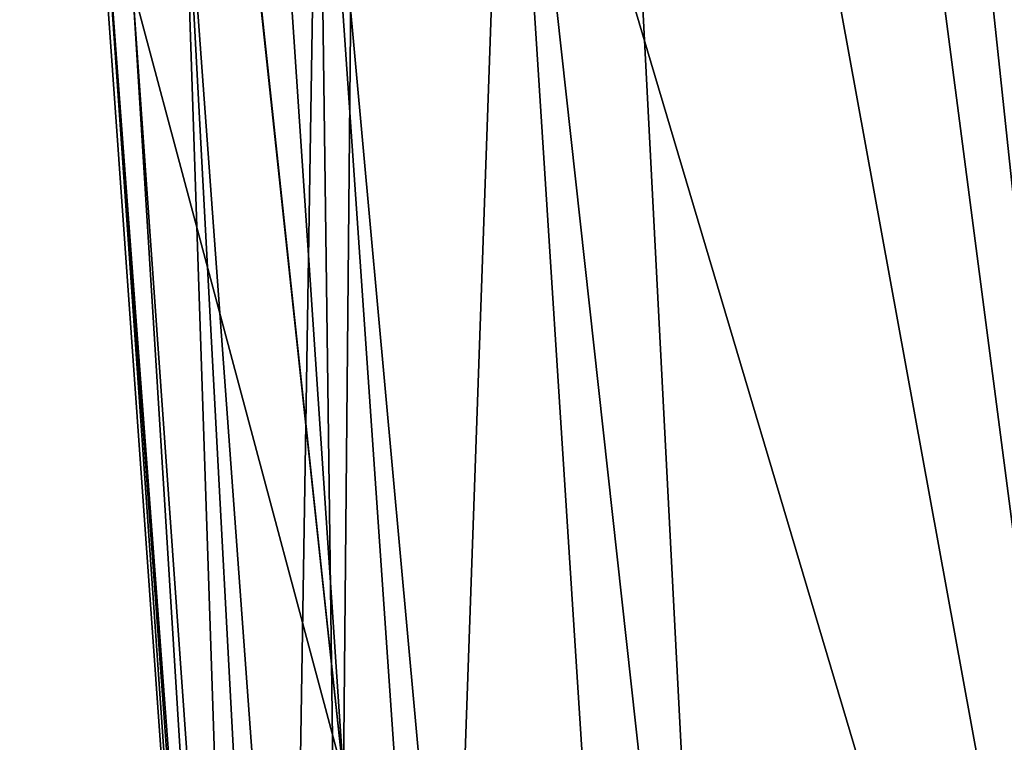
# Model space of a CAD drawing. Extents: x -70 to 70, y -38 to 18.
# Drawn here: x -17 to -13, y -13 to -9 of the extents above; entities that cross this region are included whole.
import ezdxf

# ---------------------------------------------------------------- set-up
doc = ezdxf.new("R2010")
doc.units = 0
doc.header["$MEASUREMENT"] = 0
doc.layers.get('0').update_dxf_attribs({"linetype": 'CONTINUOUS'})

msp = doc.modelspace()

# ---------------------------------------------------------------- linework, layer by layer
for points in [[(-16.9473, 0.4697, 103.3225), (-15.5291, -12.8004, 148.6498), (-16.9653, 0.5741, 103.3404)], [(-16.9653, 0.5741, 103.3404), (-15.5291, -12.8004, 148.6498), (-16.5998, -8.7941, 150.1633)], [(-16.9473, 0.4697, 103.3225), (-16.3389, -0.7495, 102.8267), (-15.5291, -12.8004, 148.6498)], [(-15.5291, -12.8004, 148.6498), (-16.3389, -0.7495, 102.8267), (-15.4252, -1.7173, 102.1784)], [(-15.5291, -12.8004, 148.6498), (-15.4252, -1.7173, 102.1784), (-13.8582, -15.9446, 146.88)], [(-13.8582, -15.9446, 146.88), (-15.4252, -1.7173, 102.1784), (-14.5461, -2.6484, 101.5546)], [(-13.8582, -15.9446, 146.88), (-14.5461, -2.6484, 101.5546), (-11.6869, -18.3162, 145.0322)], [(-11.6869, -18.3162, 145.0322), (-14.5461, -2.6484, 101.5546), (-13.6027, -3.6477, 100.8852)], [(-11.6869, -18.3162, 145.0322), (-13.6027, -3.6477, 100.8852), (-13.2349, -3.778, 100.694)], [(-13.2349, -3.778, 100.694), (-12.2782, -4.1169, 100.1966), (-11.6869, -18.3162, 145.0322)], [(-16.4631, -9.3533, 174.2952), (-16.9701, -3.8622, 151.2347), (-16.0002, -16.7973, 195.2615)], [(-16.0002, -16.7973, 195.2615), (-16.9701, -3.8622, 151.2347), (-15.7041, -21.6494, 193.7353)], [(-15.7041, -21.6494, 193.7353), (-16.9701, -3.8622, 151.2347), (-16.5998, -8.7941, 150.1633)], [(-14.8039, -7.4629, 174.8138), (-12.9103, -13.8343, 196.1856), (0, -6.0097, 174.3461)], [(0, -6.0097, 174.3461), (-12.9103, -13.8343, 196.1856), (-4.5857, -12.8995, 196.4725)], [(-14.8039, -7.4629, 174.8138), (-15.6417, -7.8083, 174.7308), (-15.0456, -14.3444, 196.0328)], [(-14.8039, -7.4629, 174.8138), (-15.0456, -14.3444, 196.0328), (-14.3785, -14.0938, 196.1059)], [(-14.8039, -7.4629, 174.8138), (-14.3785, -14.0938, 196.1059), (-12.9103, -13.8343, 196.1856)], [(-15.6417, -7.8083, 174.7308), (-16.2435, -8.4881, 174.5444), (-15.7589, -15.1235, 195.7904)], [(-15.6417, -7.8083, 174.7308), (-15.7589, -15.1235, 195.7904), (-15.5496, -14.7682, 195.9022)], [(-15.5496, -14.7682, 195.9022), (-15.182, -14.459, 195.9975), (-15.6417, -7.8083, 174.7308)], [(-15.6417, -7.8083, 174.7308), (-15.182, -14.459, 195.9975), (-15.0456, -14.3444, 196.0328)], [(-16.2435, -8.4881, 174.5444), (-16.4631, -9.3533, 174.2952), (-15.9951, -15.9564, 195.5254)], [(-15.8785, -15.3266, 195.7265), (-15.7589, -15.1235, 195.7904), (-16.2435, -8.4881, 174.5444)], [(-16.2435, -8.4881, 174.5444), (-15.9951, -15.9564, 195.5254), (-15.8785, -15.3266, 195.7265)], [(-15.7041, -21.6494, 193.7353), (-16.5998, -8.7941, 150.1633), (-15.6455, -21.9105, 193.653)], [(-15.6455, -21.9105, 193.653), (-16.5998, -8.7941, 150.1633), (-15.5291, -12.8004, 148.6498)], [(-16.4631, -9.3533, 174.2952), (-16.0002, -16.7973, 195.2615), (-15.9951, -15.9564, 195.5254)]]:
    msp.add_3dface(points)

doc.saveas('drawing.dxf')
